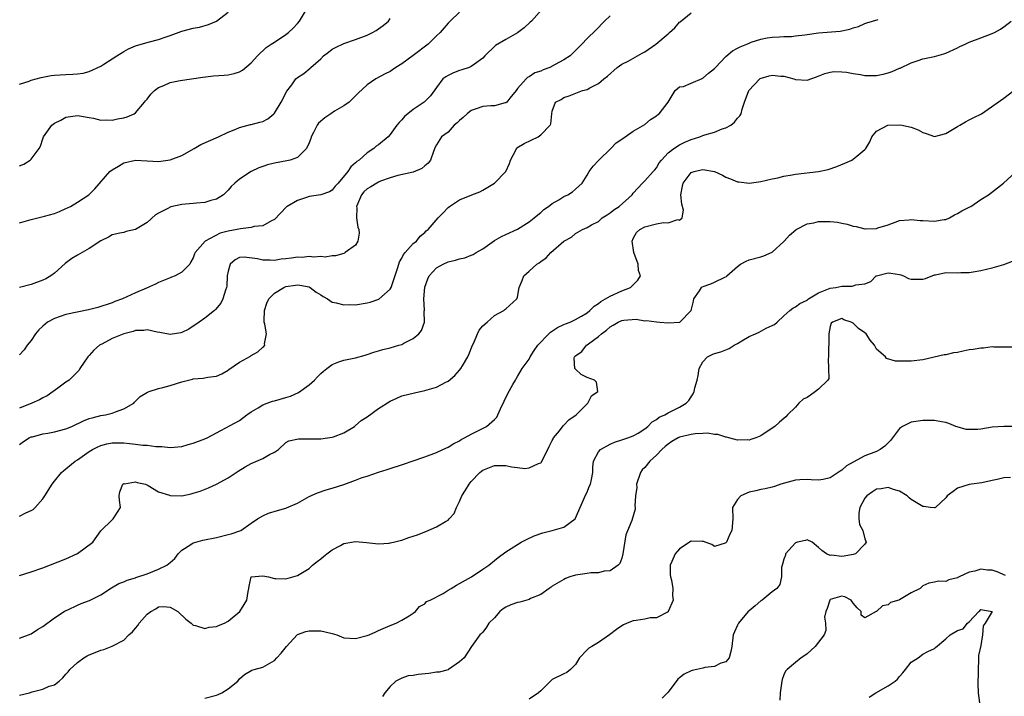
# Model space of a CAD drawing. Units: inches. Extents: x 2559000 to 2562000, y 1518000 to 1521000.
# Drawn here: x 2559605 to 2559775, y 1518766 to 1518883 of the extents above; entities that cross this region are included whole.
import ezdxf

# ---------------------------------------------------------------- set-up
doc = ezdxf.new("R2010")
doc.units = ezdxf.units.IN
doc.header["$MEASUREMENT"] = 0
doc.layers.add('LD25591518_2ft', color=113, linetype='Continuous')

msp = doc.modelspace()

# ---------------------------------------------------------------- linework, layer by layer
at = {"layer": 'LD25591518_2ft'}
for points, elevation in [([(2559605, 1518857.97), (2559605.71, 1518858.29), (2559606.82, 1518859), (2559607, 1518859.15), (2559608.35, 1518861), (2559608.6, 1518861.4), (2559609, 1518862.68), (2559609.12, 1518863), (2559610.58, 1518865), (2559611, 1518865.36), (2559612.11, 1518865.89), (2559613, 1518866.38), (2559615, 1518866.7), (2559615.34, 1518866.66), (2559617, 1518866.33), (2559617.78, 1518866.22), (2559619, 1518865.88), (2559620.06, 1518865.94), (2559621, 1518865.88), (2559621.91, 1518866.09), (2559623, 1518866.29), (2559623.55, 1518866.45), (2559624.8, 1518867), (2559625, 1518867.13), (2559626.56, 1518869), (2559626.75, 1518869.25), (2559627, 1518869.52), (2559627.65, 1518870.35), (2559628.28, 1518871), (2559629, 1518871.52), (2559629.88, 1518871.88), (2559631, 1518872.38), (2559632.72, 1518872.72), (2559636.67, 1518873.33), (2559638.48, 1518873.52), (2559640.35, 1518873.65), (2559641, 1518873.73), (2559642.08, 1518873.92), (2559643, 1518874.24), (2559643.5, 1518874.5), (2559645, 1518875.76), (2559646.07, 1518877), (2559647.58, 1518878.42), (2559648.47, 1518879), (2559649, 1518879.38), (2559651, 1518880.67), (2559651.46, 1518881), (2559652.24, 1518881.76), (2559653, 1518882.58), (2559653.33, 1518883), (2559654.52, 1518885)], 8494), ([(2559695.22, 1518885), (2559693.44, 1518883), (2559693.21, 1518882.79), (2559692.14, 1518881.86), (2559691, 1518880.96), (2559689, 1518879.83), (2559687.21, 1518878.79), (2559685.35, 1518877), (2559685, 1518876.59), (2559683.55, 1518875.55), (2559683, 1518875.13), (2559682.66, 1518875), (2559681.4, 1518874.6), (2559681, 1518874.49), (2559679.92, 1518874.08), (2559679, 1518873.62), (2559678.62, 1518873.38), (2559678.12, 1518873), (2559677, 1518871.55), (2559675.94, 1518870.06), (2559674.88, 1518869), (2559673, 1518867.73), (2559671.48, 1518866.52), (2559671, 1518865.92), (2559670.53, 1518865.47), (2559670.17, 1518865), (2559669, 1518863.38), (2559668.64, 1518863), (2559667, 1518861.65), (2559666.6, 1518861.4), (2559666.15, 1518861), (2559665, 1518860.22), (2559663.63, 1518859), (2559663.24, 1518858.76), (2559663, 1518858.49), (2559662.18, 1518857.82), (2559661.68, 1518857), (2559659.99, 1518855), (2559659.52, 1518854.48), (2559659, 1518853.8), (2559658.51, 1518853.49), (2559657, 1518852.99), (2559655, 1518852.71), (2559654.55, 1518852.55), (2559653, 1518852.03), (2559651.23, 1518851), (2559651.11, 1518850.89), (2559649, 1518848.7), (2559648.51, 1518848.51), (2559647, 1518847.62), (2559645.53, 1518847.53), (2559645, 1518847.33), (2559643.13, 1518847.13), (2559642.59, 1518847), (2559641, 1518846.71), (2559639.62, 1518846.38), (2559637.06, 1518845), (2559635.31, 1518843), (2559635.19, 1518842.81), (2559635, 1518842.1), (2559634.58, 1518841.42), (2559634.42, 1518841), (2559633, 1518839.64), (2559631.84, 1518839), (2559631.24, 1518838.76), (2559631, 1518838.65), (2559629, 1518837.84), (2559628.45, 1518837.55), (2559626.89, 1518836.89), (2559625, 1518836.05), (2559622.79, 1518835), (2559621.46, 1518834.54), (2559621, 1518834.34), (2559618.49, 1518833.51), (2559616.9, 1518833.1), (2559613, 1518832.29), (2559611, 1518831.65), (2559609.83, 1518831), (2559609, 1518830.3), (2559608.33, 1518829.67), (2559607.75, 1518829), (2559607, 1518827.84), (2559606.31, 1518827), (2559605.76, 1518826.24), (2559605, 1518825.35)], 8500), ([(2559605, 1518872.08), (2559606.63, 1518872.63), (2559607, 1518872.81), (2559608.73, 1518873.27), (2559610.43, 1518873.57), (2559611, 1518873.66), (2559613, 1518873.8), (2559614.18, 1518873.82), (2559615, 1518873.9), (2559615.98, 1518874.02), (2559617, 1518874.27), (2559619, 1518875.22), (2559619.55, 1518875.55), (2559621, 1518876.48), (2559621.77, 1518877), (2559623, 1518877.77), (2559623.78, 1518878.22), (2559625, 1518878.71), (2559625.21, 1518878.79), (2559627.41, 1518879.41), (2559629, 1518879.83), (2559630.29, 1518880.29), (2559631, 1518880.53), (2559633, 1518881.26), (2559635, 1518881.78), (2559636.04, 1518881.96), (2559637.61, 1518882.39), (2559639, 1518883), (2559641, 1518884.54)], 8492), ([(2559681, 1518884.53), (2559679.37, 1518883), (2559679, 1518882.62), (2559677.62, 1518881), (2559677, 1518880.43), (2559675.55, 1518879), (2559673, 1518877.05), (2559671, 1518875.6), (2559670, 1518875), (2559669.41, 1518874.59), (2559669, 1518874.28), (2559668.14, 1518873.86), (2559666.55, 1518873), (2559665, 1518871.99), (2559663.46, 1518870.54), (2559661.91, 1518869), (2559661, 1518868.35), (2559659.41, 1518867.41), (2559658.76, 1518867), (2559657.7, 1518866.3), (2559656.64, 1518865.36), (2559656.38, 1518865), (2559655.77, 1518863.77), (2559655.35, 1518863), (2559655.27, 1518862.73), (2559655, 1518861.98), (2559654.56, 1518861), (2559653, 1518859.43), (2559651.73, 1518859), (2559651.14, 1518858.86), (2559649, 1518858.48), (2559647.84, 1518858.16), (2559647, 1518857.9), (2559646.34, 1518857.66), (2559644.98, 1518857.02), (2559643, 1518855.69), (2559642.14, 1518855), (2559641.56, 1518854.44), (2559641, 1518853.78), (2559640.62, 1518853.38), (2559640.23, 1518853), (2559639, 1518852.23), (2559638.02, 1518852.02), (2559637, 1518851.66), (2559635.57, 1518851.57), (2559635, 1518851.48), (2559633, 1518851.3), (2559631.11, 1518850.89), (2559631, 1518850.85), (2559630.62, 1518850.62), (2559629, 1518849.82), (2559628.48, 1518849.52), (2559627, 1518848.18), (2559625, 1518847), (2559623.37, 1518846.63), (2559623, 1518846.5), (2559622.33, 1518846.34), (2559621, 1518846.06), (2559620.34, 1518845.66), (2559619, 1518845.05), (2559617, 1518843.73), (2559615, 1518842.59), (2559614.03, 1518841.97), (2559612.87, 1518841.13), (2559611, 1518839.44), (2559610.4, 1518839), (2559609.51, 1518838.49), (2559609, 1518838.24), (2559607, 1518837.51), (2559605, 1518837)], 8498), ([(2559605, 1518809.88), (2559605.64, 1518810.36), (2559606.64, 1518811), (2559607, 1518811.16), (2559607.21, 1518811.21), (2559609, 1518811.73), (2559609.85, 1518811.85), (2559611, 1518812.05), (2559613, 1518812.56), (2559614.04, 1518813), (2559616.05, 1518813.95), (2559617, 1518814.33), (2559617.51, 1518814.49), (2559619, 1518814.86), (2559619.84, 1518815), (2559621, 1518815.29), (2559621.53, 1518815.53), (2559623, 1518816.02), (2559624.71, 1518817), (2559624.84, 1518817.16), (2559625.83, 1518818.17), (2559627.1, 1518818.9), (2559627.36, 1518819), (2559629, 1518819.54), (2559629.71, 1518819.71), (2559631, 1518820.08), (2559633, 1518820.68), (2559634.87, 1518821.13), (2559635, 1518821.18), (2559636.68, 1518821.32), (2559637.5, 1518821.5), (2559639, 1518821.67), (2559639.91, 1518822.09), (2559641, 1518822.7), (2559641.16, 1518822.84), (2559643, 1518824.08), (2559644.87, 1518825.13), (2559645, 1518825.23), (2559646.15, 1518825.85), (2559647, 1518826.7), (2559647.19, 1518826.81), (2559647.33, 1518827), (2559647.27, 1518827.27), (2559647.61, 1518829), (2559647.37, 1518830.63), (2559647.24, 1518831), (2559647.22, 1518831.22), (2559647.27, 1518833), (2559647.72, 1518834.28), (2559648.06, 1518835), (2559649, 1518835.99), (2559650.63, 1518837), (2559650.89, 1518837.11), (2559651, 1518837.14), (2559652.62, 1518837.38), (2559653, 1518837.44), (2559653.39, 1518837.39), (2559655, 1518837.08), (2559655.17, 1518837), (2559656.19, 1518836.19), (2559657, 1518835.7), (2559657.4, 1518835.4), (2559658.17, 1518835), (2559659, 1518834.42), (2559659.65, 1518834.35), (2559661, 1518833.96), (2559661.98, 1518834.02), (2559663, 1518834.01), (2559665, 1518834.33), (2559665.53, 1518834.47), (2559667.02, 1518834.98), (2559669, 1518836.7), (2559669.17, 1518837), (2559670.25, 1518840.25), (2559670.47, 1518841), (2559670.61, 1518841.39), (2559671, 1518842.05), (2559671.3, 1518842.7), (2559671.59, 1518843), (2559673, 1518844.56), (2559673.54, 1518845), (2559674.16, 1518845.84), (2559675, 1518846.51), (2559675.24, 1518846.76), (2559675.57, 1518847), (2559677.27, 1518849), (2559678.13, 1518849.87), (2559679, 1518850.79), (2559679.24, 1518851), (2559681, 1518852.11), (2559683.08, 1518853), (2559684.49, 1518853.51), (2559685, 1518853.77), (2559687.01, 1518854.99), (2559688.98, 1518857.02), (2559689.6, 1518858.4), (2559689.77, 1518859), (2559690.69, 1518860.69), (2559690.83, 1518861), (2559690.9, 1518861.1), (2559692.16, 1518861.84), (2559694.56, 1518863), (2559695, 1518863.33), (2559696.64, 1518865), (2559696.74, 1518865.26), (2559696.91, 1518867), (2559697, 1518867.46), (2559697.56, 1518869), (2559698.52, 1518869.48), (2559699, 1518869.82), (2559699.9, 1518870.1), (2559702.22, 1518871), (2559703, 1518871.2), (2559703.47, 1518871.47), (2559705, 1518872.21), (2559705.92, 1518873), (2559706.53, 1518873.47), (2559708.2, 1518875), (2559709, 1518875.53), (2559710.1, 1518876.1), (2559711.74, 1518877), (2559712.53, 1518877.47), (2559713, 1518877.71), (2559714.87, 1518879), (2559717, 1518880.82), (2559717.25, 1518881), (2559718.17, 1518881.83), (2559719, 1518882.83), (2559719.11, 1518882.89), (2559721, 1518884.41)], 8504), ([(2559707, 1518883.89), (2559706.04, 1518883), (2559704.55, 1518881.45), (2559703, 1518879.98), (2559702.1, 1518879), (2559700.08, 1518877), (2559699, 1518876.33), (2559697.49, 1518875.49), (2559696.57, 1518875), (2559695.41, 1518874.59), (2559695, 1518874.37), (2559693.96, 1518874.04), (2559693, 1518873.36), (2559692.75, 1518873.25), (2559692.5, 1518873), (2559691, 1518871.33), (2559690.76, 1518871), (2559689.68, 1518869.68), (2559689.14, 1518869), (2559689, 1518868.88), (2559688.87, 1518868.87), (2559687, 1518868.37), (2559686.38, 1518868.38), (2559685, 1518868.25), (2559683.84, 1518867.84), (2559683, 1518867.58), (2559682.29, 1518867), (2559681.63, 1518866.37), (2559681, 1518865.84), (2559680.57, 1518865.43), (2559680.05, 1518865), (2559679, 1518863.83), (2559677.85, 1518863), (2559677, 1518861.6), (2559676.8, 1518861.2), (2559676.5, 1518860.5), (2559675.99, 1518859), (2559675.55, 1518858.45), (2559675, 1518858), (2559674.48, 1518857.52), (2559673, 1518856.9), (2559670.31, 1518856.31), (2559669, 1518855.91), (2559667.32, 1518855.32), (2559667, 1518855.18), (2559666.68, 1518855), (2559665.65, 1518854.35), (2559665, 1518854.01), (2559664.47, 1518853.53), (2559664.06, 1518853), (2559663.2, 1518851), (2559663.23, 1518850.77), (2559663.2, 1518849), (2559663.41, 1518847.41), (2559663.59, 1518847), (2559663.66, 1518846.34), (2559663.43, 1518845), (2559663, 1518844.3), (2559661.25, 1518843), (2559661.09, 1518842.91), (2559661, 1518842.88), (2559659.54, 1518842.46), (2559659, 1518842.43), (2559657.77, 1518842.23), (2559657, 1518842.34), (2559655.79, 1518842.21), (2559655, 1518842.34), (2559653.81, 1518842.19), (2559653, 1518842.21), (2559651.95, 1518842.05), (2559651, 1518841.93), (2559650.15, 1518841.85), (2559649, 1518841.66), (2559648.27, 1518841.73), (2559647, 1518841.68), (2559646.07, 1518841.93), (2559643.77, 1518842.23), (2559643, 1518842.18), (2559642.22, 1518841.78), (2559641.35, 1518841), (2559641, 1518839.8), (2559640.86, 1518839), (2559640.78, 1518837.22), (2559640.73, 1518837), (2559640.54, 1518836.54), (2559640.1, 1518835), (2559639.73, 1518834.27), (2559638.84, 1518833.16), (2559638.66, 1518833), (2559637, 1518831.69), (2559636.01, 1518831), (2559635.42, 1518830.58), (2559635, 1518830.33), (2559634.2, 1518829.8), (2559633, 1518829.2), (2559632.84, 1518829.16), (2559631, 1518828.85), (2559629.22, 1518829.22), (2559628.74, 1518829.26), (2559627, 1518829.65), (2559626.45, 1518829.55), (2559625, 1518829.53), (2559624.61, 1518829.39), (2559623, 1518829), (2559621, 1518828.19), (2559619.22, 1518827.22), (2559619, 1518827.11), (2559618.82, 1518827), (2559617.82, 1518826.18), (2559617, 1518825.24), (2559616.87, 1518825.13), (2559616.76, 1518825), (2559615.4, 1518823), (2559615.27, 1518822.73), (2559615, 1518822.39), (2559613.57, 1518821), (2559613, 1518820.61), (2559611.62, 1518819.62), (2559610.79, 1518819), (2559609.73, 1518818.27), (2559609, 1518817.92), (2559608.43, 1518817.57), (2559607.12, 1518817), (2559605, 1518816.16)], 8502), ([(2559605, 1518848.15), (2559607, 1518848.75), (2559608.83, 1518849.17), (2559609.32, 1518849.32), (2559611, 1518849.77), (2559611.88, 1518850.12), (2559613, 1518850.6), (2559613.25, 1518850.75), (2559613.76, 1518851), (2559615, 1518851.72), (2559616.96, 1518853), (2559617.97, 1518854.03), (2559620.59, 1518857), (2559621, 1518857.3), (2559622.06, 1518857.94), (2559623, 1518858.53), (2559625, 1518859), (2559627, 1518858.86), (2559629, 1518858.77), (2559631, 1518859.02), (2559633, 1518859.77), (2559635.13, 1518861), (2559636.3, 1518861.7), (2559639.37, 1518863), (2559641, 1518863.8), (2559642.32, 1518864.32), (2559643, 1518864.63), (2559644.88, 1518865.12), (2559645, 1518865.13), (2559646.47, 1518865.53), (2559647, 1518865.68), (2559647.86, 1518866.14), (2559648.91, 1518867), (2559649, 1518867.09), (2559650.18, 1518869), (2559651.13, 1518870.87), (2559652.01, 1518872.01), (2559652.72, 1518873), (2559653, 1518873.24), (2559654.06, 1518873.94), (2559655.16, 1518874.84), (2559655.3, 1518875), (2559657, 1518876.5), (2559657.51, 1518877), (2559658.35, 1518877.65), (2559659, 1518878.12), (2559659.56, 1518878.44), (2559661, 1518879.12), (2559663, 1518879.83), (2559665, 1518880.57), (2559665.94, 1518881), (2559666.61, 1518881.39), (2559667.78, 1518882.22), (2559668.69, 1518883), (2559669, 1518883.44)], 8496), ([(2559605, 1518797.51), (2559606.05, 1518798.05), (2559607, 1518798.44), (2559607.36, 1518798.64), (2559607.7, 1518799), (2559609, 1518800.49), (2559609.34, 1518801), (2559610.61, 1518803), (2559611, 1518803.52), (2559612.22, 1518805), (2559612.62, 1518805.38), (2559613, 1518805.64), (2559614.59, 1518807), (2559615, 1518807.24), (2559617, 1518808.65), (2559617.57, 1518809), (2559618.51, 1518809.49), (2559619, 1518809.68), (2559620.04, 1518809.96), (2559621, 1518810.15), (2559621.86, 1518810.14), (2559623, 1518810.16), (2559623.98, 1518810.02), (2559625, 1518809.95), (2559626.26, 1518809.74), (2559627, 1518809.73), (2559628.5, 1518809.5), (2559629.54, 1518809.54), (2559631, 1518809.35), (2559633, 1518809.53), (2559634.12, 1518809.88), (2559635, 1518810.08), (2559637, 1518810.82), (2559637.39, 1518811), (2559643, 1518814.01), (2559644.23, 1518815), (2559645, 1518815.51), (2559646.22, 1518816.22), (2559647, 1518816.73), (2559647.75, 1518817), (2559648.65, 1518817.35), (2559649, 1518817.43), (2559651, 1518818), (2559651.76, 1518818.24), (2559653.14, 1518818.86), (2559655, 1518820.18), (2559655.92, 1518821), (2559656.47, 1518821.53), (2559657, 1518822.12), (2559657.49, 1518822.51), (2559658.04, 1518823), (2559659, 1518823.7), (2559660.16, 1518824.16), (2559661, 1518824.45), (2559663, 1518824.85), (2559664.68, 1518825.32), (2559665, 1518825.39), (2559666.18, 1518825.82), (2559667, 1518826.02), (2559667.74, 1518826.26), (2559669, 1518826.58), (2559670.48, 1518827), (2559671, 1518827.16), (2559671.37, 1518827.37), (2559673, 1518828.18), (2559673.96, 1518829), (2559674.43, 1518829.57), (2559674.94, 1518831), (2559674.9, 1518832.9), (2559674.94, 1518833.06), (2559674.8, 1518835), (2559674.96, 1518837.04), (2559675.5, 1518838.5), (2559675.73, 1518839), (2559677, 1518840.37), (2559678.13, 1518841), (2559679, 1518841.39), (2559680.3, 1518841.7), (2559681, 1518841.95), (2559681.88, 1518842.12), (2559683, 1518842.59), (2559683.32, 1518842.68), (2559683.88, 1518843), (2559685, 1518843.68), (2559687, 1518845.11), (2559688.22, 1518845.78), (2559689, 1518846.16), (2559691, 1518847.07), (2559693, 1518848.3), (2559693.88, 1518849), (2559694.49, 1518849.51), (2559695, 1518849.91), (2559695.55, 1518850.45), (2559696.34, 1518851), (2559697, 1518851.5), (2559698.14, 1518852.14), (2559699, 1518852.68), (2559699.67, 1518853), (2559700.47, 1518853.53), (2559701, 1518853.95), (2559702.17, 1518855), (2559703, 1518856.4), (2559703.38, 1518857), (2559704.07, 1518857.93), (2559705.02, 1518859), (2559707.09, 1518861), (2559708.02, 1518861.98), (2559709, 1518862.63), (2559709.6, 1518863), (2559711, 1518863.96), (2559713, 1518865.12), (2559713.98, 1518866.02), (2559715, 1518866.62), (2559715.19, 1518866.81), (2559715.45, 1518867), (2559717, 1518869), (2559718.22, 1518871), (2559719, 1518871.65), (2559719.69, 1518871.69), (2559721, 1518872.28), (2559722.9, 1518873.1), (2559723, 1518873.12), (2559723.99, 1518874.01), (2559725, 1518874.8), (2559725.18, 1518875), (2559727, 1518876.89), (2559728.15, 1518877.84), (2559729, 1518878.31), (2559729.47, 1518878.53), (2559730.61, 1518879), (2559731, 1518879.2), (2559731.33, 1518879.33), (2559733, 1518879.86), (2559734.11, 1518880.11), (2559735, 1518880.24), (2559736.27, 1518880.27), (2559737, 1518880.33), (2559738.34, 1518880.34), (2559739, 1518880.43), (2559740.61, 1518880.61), (2559741, 1518880.68), (2559743, 1518880.95), (2559746.73, 1518881.27), (2559748.4, 1518881.6), (2559749, 1518881.84), (2559749.91, 1518882.09), (2559751, 1518882.6), (2559751.33, 1518882.67), (2559753.28, 1518883.28)], 8506), ([(2559605, 1518787.24), (2559607, 1518787.86), (2559609, 1518788.57), (2559613, 1518790.14), (2559615, 1518791.02), (2559617.64, 1518793), (2559619.02, 1518794.98), (2559621, 1518796.87), (2559621.16, 1518797), (2559621.36, 1518797.36), (2559622.43, 1518799), (2559622.24, 1518800.24), (2559622.21, 1518801), (2559622.32, 1518801.68), (2559622.81, 1518803), (2559623, 1518803.1), (2559623.09, 1518803.09), (2559625, 1518803.41), (2559625.29, 1518803.29), (2559626.72, 1518803), (2559627.19, 1518802.81), (2559629, 1518801.71), (2559630.88, 1518801.12), (2559631, 1518801.06), (2559633, 1518800.99), (2559634.65, 1518801.35), (2559635, 1518801.43), (2559636.18, 1518801.82), (2559637.6, 1518802.4), (2559639, 1518803.04), (2559641, 1518804.09), (2559642.73, 1518805.27), (2559643.97, 1518806.03), (2559645, 1518806.6), (2559647, 1518807.47), (2559648.14, 1518808.14), (2559649, 1518808.55), (2559649.7, 1518809), (2559651, 1518810.23), (2559651.49, 1518810.51), (2559653.15, 1518810.85), (2559655, 1518810.83), (2559655.15, 1518810.85), (2559657, 1518810.86), (2559658.18, 1518811), (2559659, 1518811.12), (2559659.19, 1518811.19), (2559661, 1518811.9), (2559662.82, 1518813), (2559663, 1518813.13), (2559664.01, 1518813.99), (2559665, 1518814.64), (2559667, 1518816.06), (2559669, 1518817.37), (2559670.15, 1518817.85), (2559671, 1518818.26), (2559673.19, 1518818.81), (2559675, 1518819.18), (2559677, 1518819.77), (2559678.62, 1518820.62), (2559679, 1518820.79), (2559680.19, 1518821.81), (2559681, 1518822.71), (2559681.21, 1518823), (2559681.47, 1518823.47), (2559682.39, 1518825), (2559682.59, 1518825.41), (2559683.2, 1518827), (2559683.43, 1518827.43), (2559684.11, 1518829), (2559684.36, 1518829.64), (2559685, 1518830.35), (2559685.73, 1518831), (2559687, 1518832.17), (2559688.61, 1518833), (2559688.83, 1518833.17), (2559689, 1518833.27), (2559690.89, 1518835), (2559691, 1518835.34), (2559691.3, 1518837), (2559691.8, 1518838.2), (2559692.08, 1518839), (2559693, 1518839.78), (2559694.32, 1518841), (2559694.73, 1518841.27), (2559695, 1518841.49), (2559695.92, 1518842.08), (2559696.74, 1518843), (2559699, 1518844.97), (2559700.34, 1518845.66), (2559701, 1518846.3), (2559702.21, 1518847), (2559703, 1518847.35), (2559703.8, 1518847.8), (2559705, 1518848.4), (2559705.63, 1518849), (2559706.47, 1518849.53), (2559707, 1518849.85), (2559707.63, 1518850.37), (2559708.55, 1518851), (2559710.81, 1518853), (2559711, 1518853.27), (2559712.6, 1518855), (2559713, 1518855.39), (2559714.41, 1518857), (2559714.7, 1518857.3), (2559715, 1518857.66), (2559715.48, 1518858.52), (2559715.84, 1518859), (2559717, 1518860.22), (2559718, 1518861), (2559719, 1518861.61), (2559719.92, 1518862.08), (2559721, 1518862.53), (2559722.48, 1518863), (2559723, 1518863.22), (2559723.33, 1518863.33), (2559725, 1518863.81), (2559726.36, 1518864.36), (2559727, 1518864.55), (2559727.85, 1518865), (2559728.45, 1518865.55), (2559729, 1518866.25), (2559729.39, 1518866.61), (2559729.64, 1518867), (2559729.8, 1518867.8), (2559730.21, 1518869), (2559730.95, 1518871), (2559732.84, 1518873), (2559732.93, 1518873.07), (2559734.45, 1518873.55), (2559735, 1518873.66), (2559736.5, 1518873.5), (2559737, 1518873.47), (2559738.7, 1518873), (2559739, 1518872.88), (2559741, 1518872.8), (2559742.62, 1518873.38), (2559744.06, 1518873.94), (2559745, 1518874.18), (2559745.72, 1518874.28), (2559747, 1518874.26), (2559747.84, 1518874.16), (2559749, 1518873.93), (2559750.24, 1518873.76), (2559751, 1518873.6), (2559752.38, 1518873.62), (2559753, 1518873.6), (2559754.17, 1518873.83), (2559755, 1518874.04), (2559755.73, 1518874.27), (2559757, 1518874.85), (2559757.11, 1518874.89), (2559759, 1518875.76), (2559760.21, 1518876.21), (2559761, 1518876.46), (2559763, 1518876.9), (2559764.66, 1518877.34), (2559765, 1518877.44), (2559767, 1518878.37), (2559767.41, 1518878.59), (2559768.32, 1518879), (2559769, 1518879.34), (2559771, 1518880.12), (2559773, 1518880.84), (2559773.37, 1518881), (2559774.4, 1518881.6), (2559775, 1518882), (2559776.28, 1518883)], 8508), ([(2559605, 1518776.41), (2559607, 1518777.17), (2559608.1, 1518777.9), (2559609, 1518778.44), (2559611, 1518779.95), (2559612.69, 1518781), (2559612.87, 1518781.13), (2559613.31, 1518781.31), (2559615, 1518782.12), (2559615.61, 1518782.39), (2559617.07, 1518782.93), (2559619, 1518783.9), (2559620.88, 1518785.12), (2559622.16, 1518785.84), (2559623, 1518786.17), (2559623.55, 1518786.45), (2559625, 1518786.86), (2559625.09, 1518786.91), (2559627, 1518787.55), (2559629, 1518788.32), (2559630.44, 1518789), (2559631, 1518789.48), (2559631.8, 1518790.2), (2559632.38, 1518791), (2559633, 1518791.63), (2559634.58, 1518792.58), (2559635, 1518792.87), (2559635.41, 1518793), (2559636.67, 1518793.33), (2559639, 1518793.82), (2559641, 1518794.3), (2559641.56, 1518794.44), (2559643.06, 1518794.94), (2559643.2, 1518795), (2559645, 1518796.29), (2559646.08, 1518797), (2559647, 1518797.57), (2559648.01, 1518797.99), (2559649.54, 1518798.45), (2559651, 1518798.86), (2559651.1, 1518798.9), (2559653, 1518799.74), (2559655, 1518800.9), (2559656.46, 1518801.54), (2559657.95, 1518802.05), (2559659, 1518802.33), (2559661.02, 1518802.98), (2559663, 1518803.71), (2559664.16, 1518804.16), (2559665, 1518804.42), (2559667, 1518805.09), (2559668.48, 1518805.52), (2559671.49, 1518806.51), (2559672.82, 1518807), (2559675, 1518807.74), (2559677, 1518808.49), (2559678.09, 1518809), (2559679, 1518809.39), (2559679.98, 1518810.02), (2559681, 1518810.52), (2559681.27, 1518810.73), (2559681.83, 1518811), (2559683, 1518811.66), (2559685.62, 1518813), (2559687, 1518814.21), (2559687.4, 1518814.6), (2559687.6, 1518815), (2559688.05, 1518816.05), (2559689.32, 1518818.68), (2559690.2, 1518820.2), (2559690.65, 1518821), (2559690.77, 1518821.23), (2559691, 1518821.6), (2559691.82, 1518823), (2559693, 1518824.6), (2559693.19, 1518825), (2559693.89, 1518826.11), (2559694.51, 1518827), (2559696.42, 1518829), (2559696.72, 1518829.28), (2559697.92, 1518830.08), (2559699, 1518830.57), (2559699.29, 1518830.71), (2559700.07, 1518831), (2559701, 1518831.46), (2559702.05, 1518832.05), (2559703, 1518832.62), (2559703.48, 1518833), (2559704.23, 1518833.77), (2559705, 1518834.21), (2559705.41, 1518834.59), (2559706.21, 1518835), (2559707, 1518835.5), (2559709, 1518836.39), (2559710.49, 1518837), (2559711.78, 1518838.22), (2559712.22, 1518839), (2559711.9, 1518839.9), (2559711.84, 1518841), (2559711.06, 1518843), (2559710.82, 1518845), (2559711, 1518845.43), (2559711.53, 1518846.47), (2559712.11, 1518847), (2559713, 1518847.47), (2559715, 1518847.96), (2559716.19, 1518848.19), (2559717, 1518848.17), (2559718.7, 1518848.7), (2559719, 1518848.61), (2559719.41, 1518849), (2559719.66, 1518850.34), (2559719.37, 1518851.37), (2559719.21, 1518853), (2559719.5, 1518854.5), (2559719.6, 1518855), (2559721, 1518856.82), (2559721.49, 1518857), (2559722.72, 1518857.28), (2559723, 1518857.37), (2559725, 1518857.04), (2559726.38, 1518856.38), (2559727, 1518856.06), (2559727.77, 1518855.77), (2559729, 1518855.25), (2559729.23, 1518855.23), (2559731, 1518855.01), (2559733, 1518855.28), (2559735, 1518855.77), (2559735.95, 1518855.95), (2559737, 1518856.22), (2559738.42, 1518856.42), (2559739, 1518856.53), (2559742.99, 1518857.01), (2559744.65, 1518857.35), (2559746.13, 1518857.87), (2559747.55, 1518858.45), (2559748.76, 1518859), (2559749, 1518859.14), (2559749.95, 1518859.95), (2559751, 1518860.79), (2559751.17, 1518861), (2559751.88, 1518862.12), (2559752.2, 1518863), (2559753, 1518863.99), (2559754.98, 1518865.02), (2559756.92, 1518865.08), (2559757.42, 1518865), (2559758.72, 1518864.72), (2559759, 1518864.68), (2559760.19, 1518864.19), (2559761, 1518863.76), (2559761.58, 1518863.58), (2559763, 1518863.05), (2559765, 1518863.59), (2559766.42, 1518864.42), (2559767, 1518864.78), (2559767.4, 1518865), (2559768.39, 1518865.61), (2559769, 1518865.94), (2559769.73, 1518866.27), (2559771.13, 1518867), (2559775, 1518869.68), (2559776.73, 1518871)], 8510), ([(2559605, 1518766.58), (2559606.69, 1518767), (2559607.16, 1518767.16), (2559609, 1518767.59), (2559610.12, 1518768.12), (2559611, 1518768.37), (2559611.84, 1518769), (2559612.46, 1518769.54), (2559613, 1518770.18), (2559613.39, 1518770.61), (2559613.67, 1518771), (2559615, 1518772.22), (2559616.1, 1518773), (2559616.65, 1518773.35), (2559617, 1518773.55), (2559618.07, 1518773.93), (2559619, 1518774.32), (2559619.54, 1518774.46), (2559621, 1518775.01), (2559623, 1518776.09), (2559623.87, 1518777), (2559624.48, 1518777.52), (2559625, 1518778.14), (2559625.42, 1518778.58), (2559625.66, 1518779), (2559627, 1518780.54), (2559627.64, 1518781), (2559628.51, 1518781.49), (2559629, 1518781.81), (2559629.86, 1518781.86), (2559631, 1518781.76), (2559632.3, 1518781), (2559633.69, 1518779.69), (2559634.61, 1518779), (2559635, 1518778.65), (2559635.4, 1518778.6), (2559637, 1518778.11), (2559637.71, 1518778.29), (2559639, 1518778.45), (2559639.37, 1518778.63), (2559640.36, 1518779), (2559641, 1518779.34), (2559643.05, 1518781), (2559643.8, 1518782.2), (2559644.24, 1518783), (2559644.46, 1518784.46), (2559644.57, 1518785), (2559644.62, 1518785.38), (2559645, 1518787.01), (2559647, 1518787.2), (2559647.97, 1518787), (2559649, 1518786.7), (2559649.26, 1518786.74), (2559651, 1518786.67), (2559653, 1518787.26), (2559655, 1518788.46), (2559655.59, 1518789), (2559656.37, 1518789.63), (2559657, 1518790.09), (2559657.47, 1518790.53), (2559658.07, 1518791), (2559659, 1518791.67), (2559660.44, 1518792.44), (2559661, 1518792.76), (2559663, 1518793.13), (2559664.94, 1518792.94), (2559667, 1518792.7), (2559668.83, 1518792.83), (2559669, 1518792.86), (2559669.6, 1518793), (2559670.7, 1518793.3), (2559671, 1518793.35), (2559672.21, 1518793.79), (2559673.72, 1518794.28), (2559675, 1518794.79), (2559675.16, 1518794.84), (2559677, 1518795.64), (2559678.58, 1518796.58), (2559679, 1518796.8), (2559679.2, 1518797), (2559680.06, 1518797.94), (2559680.48, 1518799), (2559681, 1518800), (2559681.4, 1518801), (2559682.03, 1518801.97), (2559682.62, 1518803), (2559683, 1518803.47), (2559684.46, 1518805), (2559684.75, 1518805.25), (2559685, 1518805.44), (2559687, 1518806.23), (2559687.79, 1518806.21), (2559689, 1518806.22), (2559689.97, 1518806.03), (2559691, 1518805.91), (2559692.26, 1518805.74), (2559693, 1518805.81), (2559694.6, 1518806.6), (2559695, 1518806.7), (2559695.16, 1518806.84), (2559695.44, 1518807.44), (2559696.26, 1518809), (2559696.49, 1518809.51), (2559697, 1518810.53), (2559697.14, 1518810.86), (2559697.23, 1518811), (2559698.25, 1518812.25), (2559698.9, 1518813.1), (2559699, 1518813.2), (2559699.85, 1518814.15), (2559701.11, 1518815), (2559703.16, 1518817), (2559703.75, 1518818.25), (2559704.88, 1518819), (2559704.63, 1518820.64), (2559704.27, 1518821), (2559703, 1518821.46), (2559701.97, 1518821.97), (2559701, 1518822.86), (2559700.92, 1518823), (2559700.79, 1518824.79), (2559700.82, 1518825), (2559701, 1518825.19), (2559702.08, 1518825.92), (2559702.89, 1518827), (2559703, 1518827.06), (2559703.26, 1518827.26), (2559705, 1518828.49), (2559705.5, 1518829), (2559706.37, 1518829.63), (2559707, 1518830.21), (2559707.53, 1518830.47), (2559708.36, 1518831), (2559709, 1518831.3), (2559709.35, 1518831.35), (2559711.49, 1518831.49), (2559713, 1518831.24), (2559713.27, 1518831.27), (2559715, 1518831.03), (2559715.57, 1518831), (2559717, 1518830.87), (2559719.01, 1518831), (2559720.99, 1518833.01), (2559721.4, 1518834.6), (2559721.44, 1518835), (2559722.43, 1518836.43), (2559722.79, 1518837), (2559722.9, 1518837.1), (2559724.36, 1518837.64), (2559725, 1518837.9), (2559726.79, 1518838.79), (2559727.1, 1518838.9), (2559727.18, 1518839), (2559729, 1518840.59), (2559729.52, 1518841), (2559730.48, 1518841.52), (2559731, 1518841.74), (2559733, 1518842.3), (2559733.56, 1518842.44), (2559735, 1518843.08), (2559737, 1518844.9), (2559737.07, 1518845), (2559737.98, 1518846.02), (2559739.06, 1518846.94), (2559739.14, 1518847), (2559741, 1518847.96), (2559742.16, 1518848.16), (2559743, 1518848.37), (2559745, 1518848.39), (2559746.25, 1518848.25), (2559747, 1518848.1), (2559747.94, 1518847.94), (2559749, 1518847.56), (2559749.51, 1518847.51), (2559751, 1518847.1), (2559751.12, 1518847.12), (2559753, 1518847.16), (2559753.26, 1518847.26), (2559755, 1518847.79), (2559757, 1518848.54), (2559758.67, 1518848.67), (2559759, 1518848.75), (2559760.56, 1518848.56), (2559761, 1518848.57), (2559763, 1518848.42), (2559764.7, 1518848.7), (2559765, 1518848.73), (2559765.6, 1518849), (2559766.48, 1518849.52), (2559767, 1518849.77), (2559767.77, 1518850.23), (2559769, 1518850.87), (2559769.28, 1518851), (2559771, 1518852.18), (2559772.33, 1518853), (2559774.97, 1518855), (2559777, 1518856.93)], 8512), ([(2559637, 1518766.03), (2559639, 1518766.55), (2559639.3, 1518766.7), (2559639.95, 1518767), (2559641, 1518767.69), (2559642.67, 1518769), (2559643, 1518769.39), (2559643.84, 1518770.16), (2559645.12, 1518770.88), (2559645.51, 1518771), (2559647, 1518771.42), (2559649, 1518772.55), (2559649.43, 1518773), (2559650.17, 1518773.83), (2559651.1, 1518775), (2559652.93, 1518777), (2559653, 1518777.05), (2559654.41, 1518777.59), (2559655, 1518777.69), (2559656.3, 1518777.7), (2559657, 1518777.69), (2559658.74, 1518777.26), (2559659, 1518777.23), (2559659.76, 1518777), (2559661, 1518776.5), (2559663, 1518776.35), (2559665, 1518776.86), (2559665.4, 1518777), (2559666.52, 1518777.48), (2559667, 1518777.76), (2559669, 1518778.61), (2559670.01, 1518779), (2559671, 1518779.53), (2559672.29, 1518780.29), (2559673, 1518780.73), (2559673.37, 1518781), (2559674.09, 1518781.91), (2559675, 1518782.35), (2559675.28, 1518782.72), (2559675.89, 1518783), (2559678.13, 1518784.13), (2559679, 1518784.69), (2559679.53, 1518785), (2559680.43, 1518785.57), (2559681, 1518785.85), (2559683.02, 1518787), (2559685, 1518788.34), (2559686.02, 1518789), (2559687, 1518789.85), (2559687.63, 1518790.37), (2559689, 1518791.35), (2559689.9, 1518791.9), (2559691, 1518792.62), (2559691.65, 1518793), (2559692.54, 1518793.46), (2559693.89, 1518794.11), (2559695.37, 1518794.63), (2559697, 1518795.02), (2559699, 1518795.59), (2559700.97, 1518797.03), (2559702.8, 1518801.2), (2559703, 1518801.62), (2559703.4, 1518802.6), (2559703.62, 1518803), (2559703.8, 1518803.8), (2559704.01, 1518805), (2559704.03, 1518805.97), (2559704.12, 1518807), (2559705, 1518808.62), (2559705.34, 1518809), (2559707, 1518809.92), (2559707.75, 1518810.25), (2559709, 1518810.67), (2559710.04, 1518811), (2559711, 1518811.35), (2559711.83, 1518811.83), (2559713, 1518812.57), (2559713.51, 1518813), (2559714.23, 1518813.77), (2559715, 1518814.18), (2559715.44, 1518814.56), (2559716.47, 1518815), (2559717, 1518815.31), (2559719, 1518816.29), (2559720.13, 1518817), (2559720.56, 1518817.44), (2559721, 1518818.07), (2559721.36, 1518818.64), (2559721.51, 1518819), (2559721.64, 1518819.64), (2559722.02, 1518821), (2559722.19, 1518821.81), (2559722.39, 1518823), (2559723, 1518824.13), (2559723.84, 1518825), (2559724.6, 1518825.4), (2559725, 1518825.56), (2559726.11, 1518825.89), (2559727, 1518826.21), (2559727.54, 1518826.46), (2559728.4, 1518827), (2559729, 1518827.32), (2559729.76, 1518827.76), (2559731, 1518828.5), (2559732.13, 1518829), (2559732.72, 1518829.28), (2559733.97, 1518829.97), (2559735, 1518830.44), (2559735.41, 1518830.59), (2559735.83, 1518831), (2559737, 1518832.07), (2559738.06, 1518833), (2559738.57, 1518833.43), (2559739, 1518833.62), (2559739.77, 1518834.23), (2559741, 1518834.82), (2559741.09, 1518834.91), (2559741.24, 1518835), (2559743, 1518836.07), (2559744.74, 1518836.74), (2559745, 1518836.86), (2559745.97, 1518837), (2559747, 1518837.22), (2559748.8, 1518837.2), (2559749, 1518837.27), (2559749.46, 1518837.46), (2559751, 1518837.61), (2559752.01, 1518837.99), (2559752.96, 1518839), (2559753, 1518839.02), (2559755, 1518839.53), (2559755.47, 1518839.47), (2559757, 1518839.2), (2559757.18, 1518839.18), (2559757.66, 1518839), (2559758.56, 1518838.56), (2559759, 1518838.43), (2559759.59, 1518838.41), (2559761, 1518838.41), (2559761.45, 1518838.55), (2559763, 1518839.16), (2559763.17, 1518839.17), (2559765, 1518839.56), (2559767, 1518839.5), (2559767.57, 1518839.57), (2559769, 1518839.55), (2559769.71, 1518839.71), (2559771, 1518839.9), (2559773, 1518840.37), (2559775, 1518840.98), (2559776.48, 1518841.52)], 8514), ([(2559777, 1518826.69), (2559773.3, 1518826.7), (2559773, 1518826.71), (2559771.47, 1518826.53), (2559771, 1518826.53), (2559769.72, 1518826.28), (2559769, 1518826.19), (2559767.99, 1518826.01), (2559767, 1518825.78), (2559766.3, 1518825.7), (2559765, 1518825.38), (2559764.67, 1518825.33), (2559761, 1518824.5), (2559759, 1518824.26), (2559758.23, 1518824.23), (2559757, 1518824.27), (2559756.27, 1518824.27), (2559754.71, 1518824.71), (2559754.54, 1518825), (2559753, 1518826.32), (2559752.67, 1518827), (2559751.91, 1518827.91), (2559751.21, 1518829), (2559751, 1518829.17), (2559749.91, 1518829.91), (2559749, 1518830.81), (2559748.6, 1518831), (2559747.38, 1518831.38), (2559747, 1518831.62), (2559745.4, 1518831), (2559745.18, 1518830.82), (2559745, 1518830.24), (2559744.75, 1518829), (2559744.76, 1518828.76), (2559744.69, 1518825), (2559744.64, 1518824.64), (2559744.74, 1518823), (2559744.76, 1518821.24), (2559744.62, 1518821), (2559743, 1518819.42), (2559742.47, 1518819), (2559741.6, 1518818.4), (2559741, 1518818.01), (2559740.33, 1518817.67), (2559739.61, 1518817), (2559739, 1518816.34), (2559737.63, 1518815), (2559737.34, 1518814.66), (2559737, 1518814.34), (2559736.26, 1518813.74), (2559735.46, 1518813), (2559735, 1518812.68), (2559733, 1518811.38), (2559732.17, 1518811), (2559731.3, 1518810.7), (2559731, 1518810.64), (2559730.66, 1518810.66), (2559729, 1518810.62), (2559727.47, 1518811), (2559727.11, 1518811.11), (2559727, 1518811.12), (2559725.61, 1518811.61), (2559725, 1518811.62), (2559723.83, 1518811.83), (2559723, 1518811.74), (2559721.71, 1518811.71), (2559721, 1518811.58), (2559719, 1518811.11), (2559718.77, 1518811), (2559717.64, 1518810.36), (2559717, 1518809.94), (2559716.48, 1518809.52), (2559715.95, 1518809), (2559715, 1518808.04), (2559713.87, 1518807), (2559713, 1518805.91), (2559712.54, 1518805.46), (2559712.23, 1518805), (2559711.55, 1518803), (2559711.59, 1518802.41), (2559711.4, 1518801), (2559711.26, 1518799.26), (2559711.32, 1518799), (2559711.29, 1518798.71), (2559710.74, 1518796.74), (2559709.72, 1518794.28), (2559709.19, 1518791), (2559709, 1518790.26), (2559708.69, 1518789.31), (2559708.39, 1518789), (2559707, 1518788.04), (2559705.97, 1518787.97), (2559705, 1518787.72), (2559703.67, 1518787.67), (2559703, 1518787.6), (2559701, 1518787.3), (2559700.02, 1518787), (2559699.29, 1518786.71), (2559699, 1518786.56), (2559697, 1518785.37), (2559696.79, 1518785.21), (2559696.47, 1518785), (2559695, 1518783.94), (2559693.24, 1518783.24), (2559693, 1518783.11), (2559691.37, 1518782.63), (2559691, 1518782.59), (2559689.83, 1518782.17), (2559689, 1518781.76), (2559688.52, 1518781.48), (2559687.96, 1518781), (2559687, 1518779.94), (2559686.06, 1518779), (2559685.66, 1518778.34), (2559685, 1518777.46), (2559684.77, 1518777.23), (2559684.48, 1518777), (2559683.03, 1518774.97), (2559681.79, 1518773), (2559681, 1518772.31), (2559679.1, 1518771), (2559679.03, 1518770.97), (2559677.44, 1518770.56), (2559677, 1518770.54), (2559675.67, 1518770.33), (2559673.85, 1518770.15), (2559673, 1518769.98), (2559672.12, 1518769.88), (2559671, 1518769.49), (2559670, 1518769), (2559669, 1518768.06), (2559668.06, 1518767), (2559667.68, 1518766.32)], 8516), ([(2559779, 1518812.95), (2559775, 1518813), (2559773, 1518812.84), (2559771, 1518812.53), (2559770.48, 1518812.48), (2559769, 1518812.43), (2559768.48, 1518812.48), (2559766.91, 1518812.91), (2559766.72, 1518813), (2559765.48, 1518813.48), (2559765, 1518813.64), (2559764.24, 1518813.76), (2559763, 1518814.03), (2559762.01, 1518813.99), (2559761, 1518814.02), (2559759, 1518813.74), (2559757.47, 1518813), (2559757, 1518812.64), (2559755.76, 1518811), (2559755.45, 1518810.55), (2559755, 1518810.13), (2559754.44, 1518809.56), (2559753.66, 1518809), (2559753, 1518808.68), (2559751, 1518807.88), (2559749, 1518806.84), (2559747.84, 1518806.16), (2559747, 1518805.41), (2559746.72, 1518805.28), (2559745, 1518804.09), (2559743.8, 1518803.8), (2559743, 1518803.68), (2559741.74, 1518803.74), (2559741, 1518803.84), (2559739.77, 1518803.77), (2559739, 1518803.71), (2559736.5, 1518803), (2559735.4, 1518802.6), (2559735, 1518802.49), (2559733.8, 1518802.2), (2559733, 1518802.11), (2559732.15, 1518801.85), (2559731, 1518801.62), (2559729.57, 1518801), (2559729, 1518800.35), (2559728.13, 1518799), (2559728.2, 1518797), (2559728, 1518795), (2559727.65, 1518794.35), (2559727.08, 1518793), (2559727, 1518792.87), (2559726.84, 1518792.84), (2559725, 1518792.24), (2559724.58, 1518792.58), (2559723.43, 1518793), (2559723, 1518793.14), (2559722.88, 1518793.12), (2559721, 1518793.15), (2559719, 1518791.86), (2559718.21, 1518791), (2559717.68, 1518789.68), (2559717.38, 1518789), (2559717.39, 1518787.39), (2559717.42, 1518787), (2559717.58, 1518786.42), (2559717.81, 1518785), (2559717.78, 1518783.78), (2559717.89, 1518783), (2559717.03, 1518781), (2559717, 1518780.97), (2559715, 1518779.95), (2559713.92, 1518779.92), (2559713, 1518779.68), (2559711.49, 1518779.49), (2559711, 1518779.39), (2559709.94, 1518779), (2559709.29, 1518778.71), (2559709, 1518778.56), (2559708.08, 1518777.92), (2559706.9, 1518777), (2559705, 1518775.68), (2559703.84, 1518775), (2559703.33, 1518774.67), (2559703, 1518774.39), (2559701.68, 1518773), (2559701, 1518771.89), (2559700.13, 1518771), (2559699.53, 1518770.47), (2559699, 1518770.25), (2559697, 1518769.25), (2559696.86, 1518769.14), (2559695, 1518767.31), (2559694.64, 1518767), (2559693, 1518765.86)], 8518), ([(2559776.16, 1518804.16), (2559775, 1518804.13), (2559773.83, 1518803.83), (2559773, 1518803.67), (2559771.22, 1518803.22), (2559769.43, 1518803), (2559769, 1518802.93), (2559767, 1518802.34), (2559766.23, 1518801.77), (2559765.23, 1518801), (2559765, 1518800.66), (2559763.22, 1518799), (2559763.09, 1518798.91), (2559763, 1518798.91), (2559762.26, 1518799), (2559761.18, 1518799.18), (2559761, 1518799.16), (2559759, 1518800.38), (2559758.65, 1518800.65), (2559758.31, 1518801), (2559757, 1518801.78), (2559755.92, 1518802.08), (2559755, 1518802.43), (2559753.8, 1518802.2), (2559753, 1518802.14), (2559752.3, 1518801.7), (2559751.35, 1518801), (2559751, 1518800.6), (2559750.14, 1518799), (2559749.98, 1518797.98), (2559749.94, 1518797), (2559750.07, 1518796.07), (2559750.63, 1518795), (2559751, 1518793.59), (2559751.23, 1518793), (2559751, 1518792.66), (2559749.36, 1518791), (2559749, 1518790.87), (2559747.41, 1518790.59), (2559747, 1518790.54), (2559745.26, 1518790.74), (2559745, 1518790.7), (2559744.37, 1518791), (2559743.54, 1518791.54), (2559743, 1518792.1), (2559741.87, 1518793), (2559741, 1518793.39), (2559740.72, 1518793.28), (2559739.33, 1518793), (2559739, 1518792.89), (2559737.31, 1518791), (2559737.27, 1518790.73), (2559737, 1518790.07), (2559736.79, 1518789.21), (2559736.7, 1518789), (2559736.62, 1518788.62), (2559736.6, 1518787), (2559736.33, 1518785.67), (2559735.8, 1518785), (2559735, 1518784.4), (2559733.23, 1518783), (2559733, 1518782.84), (2559732.02, 1518781.98), (2559731, 1518781.14), (2559730.86, 1518781), (2559729.19, 1518779), (2559729, 1518778.65), (2559728.47, 1518777.53), (2559728.24, 1518777), (2559728, 1518775), (2559727.87, 1518774.13), (2559727.54, 1518773), (2559727, 1518772.35), (2559726.12, 1518772.12), (2559725, 1518771.52), (2559723.37, 1518771.37), (2559723, 1518771.26), (2559721.97, 1518771), (2559721.18, 1518770.82), (2559721, 1518770.77), (2559719.78, 1518770.22), (2559719, 1518769.56), (2559718.66, 1518769.34), (2559717, 1518767.09), (2559715.97, 1518766.03)], 8520), ([(2559775.26, 1518787.26), (2559773.86, 1518787.86), (2559773, 1518788.14), (2559772.16, 1518788.16), (2559771, 1518788.32), (2559770, 1518788), (2559769, 1518787.82), (2559767.28, 1518787), (2559767.08, 1518786.92), (2559767, 1518786.85), (2559765.51, 1518786.49), (2559765, 1518786.18), (2559763.74, 1518786.26), (2559763, 1518786.08), (2559762.07, 1518785.93), (2559761, 1518785.47), (2559760.56, 1518785), (2559759, 1518784.22), (2559757, 1518783.04), (2559756.89, 1518783), (2559755.44, 1518782.56), (2559755, 1518782.18), (2559754.02, 1518781.98), (2559753, 1518781.02), (2559752.92, 1518781), (2559751, 1518779.95), (2559750.38, 1518780.38), (2559750.35, 1518781), (2559749.64, 1518781.64), (2559749, 1518782.48), (2559748.63, 1518783), (2559747.55, 1518783.55), (2559747, 1518783.68), (2559745, 1518783.07), (2559744.94, 1518783), (2559744.48, 1518781.52), (2559744.23, 1518781), (2559744.05, 1518780.05), (2559744.17, 1518779), (2559744.25, 1518777.75), (2559743.98, 1518777), (2559742.43, 1518775), (2559741, 1518773.7), (2559740.6, 1518773.4), (2559739.97, 1518773), (2559739, 1518772.23), (2559737.58, 1518771), (2559737.31, 1518770.69), (2559737, 1518770.06), (2559736.7, 1518769.3), (2559736.63, 1518769), (2559736.36, 1518767), (2559736.29, 1518765.71)], 8522), ([(2559751.76, 1518766.24), (2559752.87, 1518767), (2559755, 1518768.17), (2559756.24, 1518769), (2559756.66, 1518769.34), (2559757, 1518769.78), (2559757.57, 1518770.43), (2559758.03, 1518771), (2559759, 1518772.24), (2559760.2, 1518773), (2559761, 1518773.64), (2559761.88, 1518774.12), (2559763, 1518774.64), (2559763.21, 1518774.79), (2559765, 1518776.27), (2559765.72, 1518777), (2559767, 1518777.72), (2559767.96, 1518778.04), (2559768.72, 1518779), (2559769, 1518779.23), (2559770.69, 1518781), (2559770.86, 1518781.14), (2559771, 1518781.37), (2559773, 1518781), (2559771.79, 1518779), (2559771.45, 1518778.55), (2559771.33, 1518777), (2559771, 1518775.13), (2559770.6, 1518773.4), (2559770.65, 1518772.65), (2559770.54, 1518771), (2559770.56, 1518770.56), (2559770.51, 1518768.51), (2559770.55, 1518767), (2559770.77, 1518765.23)], 8524)]:
    msp.add_lwpolyline(points, dxfattribs=dict(at, elevation=elevation))

doc.saveas('drawing.dxf')
